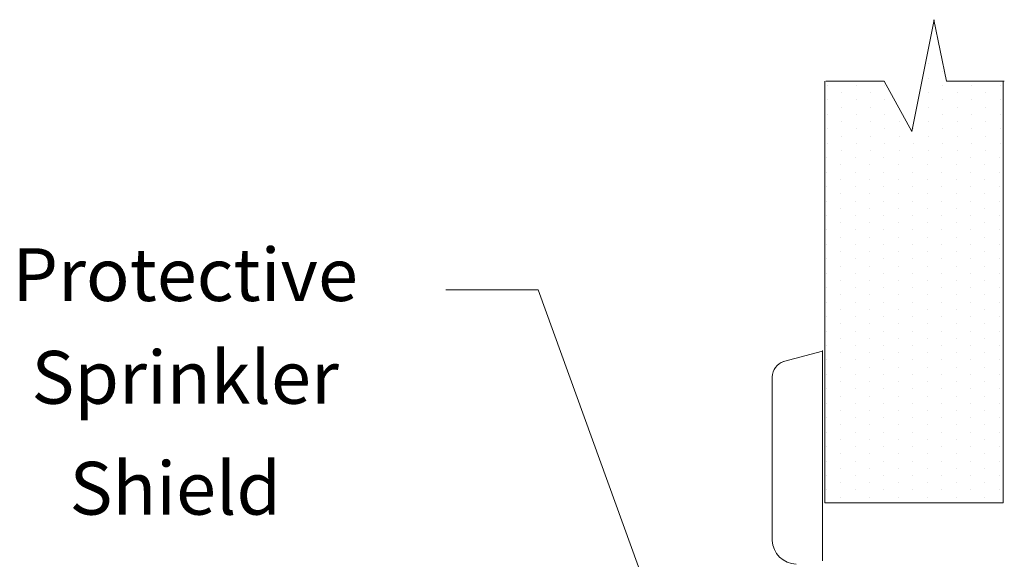
# Model space of a CAD drawing. Units: inches. Extents: x 34.8 to 45.2, y 6.8 to 14.3.
# Drawn here: x 36.6 to 39.9, y 12.5 to 14.3 of the extents above; entities that cross this region are included whole.
import ezdxf
from ezdxf.enums import TextEntityAlignment as Align

# ---------------------------------------------------------------- set-up
doc = ezdxf.new("R2010")
doc.units = ezdxf.units.IN
doc.header["$MEASUREMENT"] = 0
doc.layers.get('0').update_dxf_attribs({"lineweight": 30})
doc.layers.add('3', color=3, linetype='Continuous')
doc.layers.add('TEXT', color=6, linetype='Continuous')

msp = doc.modelspace()

# ---------------------------------------------------------------- linework, layer by layer
at = {"color": 7, "lineweight": 20}
for p, q in [((39.6071, 14.1239), (39.6071, 14.1239)), ((39.6549, 14.1), (39.6549, 14.1)), ((39.6071, 14.0762), (39.6071, 14.0762)), ((39.273, 14.0523), (39.273, 14.0523)), ((39.3207, 14.0284), (39.3207, 14.0284)), ((39.3685, 14.0523), (39.3685, 14.0523)), ((39.4162, 14.0284), (39.4162, 14.0284)), ((39.4639, 14.0523), (39.4639, 14.0523)), ((39.6071, 14.0284), (39.6071, 14.0284)), ((39.6549, 14.0523), (39.6549, 14.0523)), ((39.7026, 14.0284), (39.7026, 14.0284)), ((39.7503, 14.0523), (39.7503, 14.0523)), ((39.7981, 14.0284), (39.7981, 14.0284)), ((39.8458, 14.0523), (39.8458, 14.0523)), ((39.273, 14.0046), (39.273, 14.0046)), ((39.3685, 14.0046), (39.3685, 14.0046)), ((39.4639, 14.0046), (39.4639, 14.0046)), ((39.6549, 14.0046), (39.6549, 14.0046)), ((39.7503, 14.0046), (39.7503, 14.0046)), ((39.8458, 14.0046), (39.8458, 14.0046)), ((39.3207, 13.9807), (39.3207, 13.9807)), ((39.4162, 13.9807), (39.4162, 13.9807)), ((39.6071, 13.9807), (39.6071, 13.9807)), ((39.7026, 13.9807), (39.7026, 13.9807)), ((39.7981, 13.9807), (39.7981, 13.9807)), ((39.273, 13.9568), (39.273, 13.9568)), ((39.3207, 13.933), (39.3207, 13.933)), ((39.3685, 13.9568), (39.3685, 13.9568)), ((39.4162, 13.933), (39.4162, 13.933)), ((39.4639, 13.9568), (39.4639, 13.9568)), ((39.5117, 13.933), (39.5117, 13.933)), ((39.6071, 13.933), (39.6071, 13.933)), ((39.6549, 13.9568), (39.6549, 13.9568)), ((39.7026, 13.933), (39.7026, 13.933)), ((39.7503, 13.9568), (39.7503, 13.9568)), ((39.7981, 13.933), (39.7981, 13.933)), ((39.8458, 13.9568), (39.8458, 13.9568)), ((39.273, 13.9091), (39.273, 13.9091)), ((39.3685, 13.9091), (39.3685, 13.9091)), ((39.4639, 13.9091), (39.4639, 13.9091)), ((39.5594, 13.9091), (39.5594, 13.9091)), ((39.6549, 13.9091), (39.6549, 13.9091)), ((39.7503, 13.9091), (39.7503, 13.9091)), ((39.8458, 13.9091), (39.8458, 13.9091)), ((39.3207, 13.8852), (39.3207, 13.8852)), ((39.4162, 13.8852), (39.4162, 13.8852)), ((39.5117, 13.8852), (39.5117, 13.8852)), ((39.6071, 13.8852), (39.6071, 13.8852)), ((39.7026, 13.8852), (39.7026, 13.8852)), ((39.7981, 13.8852), (39.7981, 13.8852)), ((39.273, 13.8614), (39.273, 13.8614)), ((39.3207, 13.8375), (39.3207, 13.8375)), ((39.3685, 13.8614), (39.3685, 13.8614)), ((39.4162, 13.8375), (39.4162, 13.8375)), ((39.4639, 13.8614), (39.4639, 13.8614)), ((39.5117, 13.8375), (39.5117, 13.8375)), ((39.5594, 13.8614), (39.5594, 13.8614)), ((39.6071, 13.8375), (39.6071, 13.8375)), ((39.6549, 13.8614), (39.6549, 13.8614)), ((39.7026, 13.8375), (39.7026, 13.8375)), ((39.7503, 13.8614), (39.7503, 13.8614)), ((39.7981, 13.8375), (39.7981, 13.8375)), ((39.8458, 13.8614), (39.8458, 13.8614)), ((39.2697, 13.8136), (39.2697, 13.8136)), ((39.3652, 13.8136), (39.3652, 13.8136)), ((39.4606, 13.8136), (39.4606, 13.8136)), ((39.5561, 13.8136), (39.5561, 13.8136)), ((39.6516, 13.8136), (39.6516, 13.8136)), ((39.747, 13.8136), (39.747, 13.8136)), ((39.8425, 13.8136), (39.8425, 13.8136)), ((39.3174, 13.7898), (39.3174, 13.7898)), ((39.4129, 13.7898), (39.4129, 13.7898)), ((39.5084, 13.7898), (39.5084, 13.7898)), ((39.6038, 13.7898), (39.6038, 13.7898)), ((39.6993, 13.7898), (39.6993, 13.7898)), ((39.7948, 13.7898), (39.7948, 13.7898)), ((39.2697, 13.7659), (39.2697, 13.7659)), ((39.3174, 13.742), (39.3174, 13.742)), ((39.3652, 13.7659), (39.3652, 13.7659)), ((39.4129, 13.742), (39.4129, 13.742)), ((39.4606, 13.7659), (39.4606, 13.7659)), ((39.5084, 13.742), (39.5084, 13.742)), ((39.5561, 13.7659), (39.5561, 13.7659)), ((39.6038, 13.742), (39.6038, 13.742)), ((39.6516, 13.7659), (39.6516, 13.7659)), ((39.6993, 13.742), (39.6993, 13.742)), ((39.747, 13.7659), (39.747, 13.7659)), ((39.7948, 13.742), (39.7948, 13.742)), ((39.8425, 13.7659), (39.8425, 13.7659)), ((39.2697, 13.7182), (39.2697, 13.7182)), ((39.3652, 13.7182), (39.3652, 13.7182)), ((39.4606, 13.7182), (39.4606, 13.7182)), ((39.5561, 13.7182), (39.5561, 13.7182)), ((39.6516, 13.7182), (39.6516, 13.7182)), ((39.747, 13.7182), (39.747, 13.7182)), ((39.8425, 13.7182), (39.8425, 13.7182)), ((39.2697, 13.6704), (39.2697, 13.6704)), ((39.3174, 13.6943), (39.3174, 13.6943)), ((39.3652, 13.6704), (39.3652, 13.6704)), ((39.4129, 13.6943), (39.4129, 13.6943)), ((39.4606, 13.6704), (39.4606, 13.6704)), ((39.5084, 13.6943), (39.5084, 13.6943)), ((39.5561, 13.6704), (39.5561, 13.6704)), ((39.6038, 13.6943), (39.6038, 13.6943)), ((39.6516, 13.6704), (39.6516, 13.6704)), ((39.6993, 13.6943), (39.6993, 13.6943)), ((39.747, 13.6704), (39.747, 13.6704)), ((39.7948, 13.6943), (39.7948, 13.6943)), ((39.8425, 13.6704), (39.8425, 13.6704)), ((39.3174, 13.6466), (39.3174, 13.6466)), ((39.4129, 13.6466), (39.4129, 13.6466)), ((39.5084, 13.6466), (39.5084, 13.6466)), ((39.6038, 13.6466), (39.6038, 13.6466)), ((39.6993, 13.6466), (39.6993, 13.6466)), ((39.7948, 13.6466), (39.7948, 13.6466)), ((39.2697, 13.6227), (39.2697, 13.6227)), ((39.3652, 13.6227), (39.3652, 13.6227)), ((39.4606, 13.6227), (39.4606, 13.6227)), ((39.5561, 13.6227), (39.5561, 13.6227)), ((39.6516, 13.6227), (39.6516, 13.6227)), ((39.747, 13.6227), (39.747, 13.6227)), ((39.8425, 13.6227), (39.8425, 13.6227)), ((39.2697, 13.575), (39.2697, 13.575)), ((39.3174, 13.5988), (39.3174, 13.5988)), ((39.3652, 13.575), (39.3652, 13.575)), ((39.4129, 13.5988), (39.4129, 13.5988)), ((39.4606, 13.575), (39.4606, 13.575)), ((39.5084, 13.5988), (39.5084, 13.5988)), ((39.5561, 13.575), (39.5561, 13.575)), ((39.6038, 13.5988), (39.6038, 13.5988)), ((39.6516, 13.575), (39.6516, 13.575)), ((39.6993, 13.5988), (39.6993, 13.5988)), ((39.747, 13.575), (39.747, 13.575)), ((39.7948, 13.5988), (39.7948, 13.5988)), ((39.8425, 13.575), (39.8425, 13.575)), ((39.3174, 13.5511), (39.3174, 13.5511)), ((39.4129, 13.5511), (39.4129, 13.5511)), ((39.5084, 13.5511), (39.5084, 13.5511)), ((39.6038, 13.5511), (39.6038, 13.5511)), ((39.6993, 13.5511), (39.6993, 13.5511)), ((39.7948, 13.5511), (39.7948, 13.5511)), ((39.2697, 13.5272), (39.2697, 13.5272)), ((39.3652, 13.5272), (39.3652, 13.5272)), ((39.4606, 13.5272), (39.4606, 13.5272)), ((39.5561, 13.5272), (39.5561, 13.5272)), ((39.6516, 13.5272), (39.6516, 13.5272)), ((39.747, 13.5272), (39.747, 13.5272)), ((39.8425, 13.5272), (39.8425, 13.5272)), ((39.2697, 13.4795), (39.2697, 13.4795)), ((39.3174, 13.5034), (39.3174, 13.5034)), ((39.3652, 13.4795), (39.3652, 13.4795)), ((39.4129, 13.5034), (39.4129, 13.5034)), ((39.4606, 13.4795), (39.4606, 13.4795)), ((39.5084, 13.5034), (39.5084, 13.5034)), ((39.5561, 13.4795), (39.5561, 13.4795)), ((39.6038, 13.5034), (39.6038, 13.5034)), ((39.6516, 13.4795), (39.6516, 13.4795)), ((39.6993, 13.5034), (39.6993, 13.5034)), ((39.747, 13.4795), (39.747, 13.4795)), ((39.7948, 13.5034), (39.7948, 13.5034)), ((39.8425, 13.4795), (39.8425, 13.4795)), ((39.3174, 13.4556), (39.3174, 13.4556)), ((39.4129, 13.4556), (39.4129, 13.4556)), ((39.5084, 13.4556), (39.5084, 13.4556)), ((39.6038, 13.4556), (39.6038, 13.4556)), ((39.6993, 13.4556), (39.6993, 13.4556)), ((39.7948, 13.4556), (39.7948, 13.4556)), ((39.2697, 13.4318), (39.2697, 13.4318)), ((39.3652, 13.4318), (39.3652, 13.4318)), ((39.4606, 13.4318), (39.4606, 13.4318)), ((39.5561, 13.4318), (39.5561, 13.4318)), ((39.6516, 13.4318), (39.6516, 13.4318)), ((39.747, 13.4318), (39.747, 13.4318)), ((39.8425, 13.4318), (39.8425, 13.4318)), ((39.2697, 13.384), (39.2697, 13.384)), ((39.3174, 13.4079), (39.3174, 13.4079)), ((39.3652, 13.384), (39.3652, 13.384)), ((39.4129, 13.4079), (39.4129, 13.4079)), ((39.4606, 13.384), (39.4606, 13.384)), ((39.5084, 13.4079), (39.5084, 13.4079)), ((39.5561, 13.384), (39.5561, 13.384)), ((39.6038, 13.4079), (39.6038, 13.4079)), ((39.6516, 13.384), (39.6516, 13.384)), ((39.6993, 13.4079), (39.6993, 13.4079)), ((39.747, 13.384), (39.747, 13.384)), ((39.7948, 13.4079), (39.7948, 13.4079)), ((39.8425, 13.384), (39.8425, 13.384)), ((39.3174, 13.3602), (39.3174, 13.3602)), ((39.4129, 13.3602), (39.4129, 13.3602)), ((39.5084, 13.3602), (39.5084, 13.3602)), ((39.6038, 13.3602), (39.6038, 13.3602)), ((39.6993, 13.3602), (39.6993, 13.3602)), ((39.7948, 13.3602), (39.7948, 13.3602)), ((39.2697, 13.3363), (39.2697, 13.3363)), ((39.3174, 13.3124), (39.3174, 13.3124)), ((39.3652, 13.3363), (39.3652, 13.3363)), ((39.4129, 13.3124), (39.4129, 13.3124)), ((39.4606, 13.3363), (39.4606, 13.3363)), ((39.5084, 13.3124), (39.5084, 13.3124)), ((39.5561, 13.3363), (39.5561, 13.3363)), ((39.6038, 13.3124), (39.6038, 13.3124)), ((39.6516, 13.3363), (39.6516, 13.3363)), ((39.6993, 13.3124), (39.6993, 13.3124)), ((39.747, 13.3363), (39.747, 13.3363)), ((39.7948, 13.3124), (39.7948, 13.3124)), ((39.8425, 13.3363), (39.8425, 13.3363)), ((39.2697, 13.2886), (39.2697, 13.2886)), ((39.3652, 13.2886), (39.3652, 13.2886)), ((39.4606, 13.2886), (39.4606, 13.2886)), ((39.5561, 13.2886), (39.5561, 13.2886)), ((39.6516, 13.2886), (39.6516, 13.2886)), ((39.747, 13.2886), (39.747, 13.2886)), ((39.8425, 13.2886), (39.8425, 13.2886)), ((39.3174, 13.2647), (39.3174, 13.2647)), ((39.4129, 13.2647), (39.4129, 13.2647)), ((39.5084, 13.2647), (39.5084, 13.2647)), ((39.6038, 13.2647), (39.6038, 13.2647)), ((39.6993, 13.2647), (39.6993, 13.2647)), ((39.7948, 13.2647), (39.7948, 13.2647)), ((39.2697, 13.2408), (39.2697, 13.2408)), ((39.3174, 13.217), (39.3174, 13.217)), ((39.3652, 13.2408), (39.3652, 13.2408)), ((39.4129, 13.217), (39.4129, 13.217)), ((39.4606, 13.2408), (39.4606, 13.2408)), ((39.5084, 13.217), (39.5084, 13.217)), ((39.5561, 13.2408), (39.5561, 13.2408)), ((39.6038, 13.217), (39.6038, 13.217)), ((39.6516, 13.2408), (39.6516, 13.2408)), ((39.6993, 13.217), (39.6993, 13.217)), ((39.747, 13.2408), (39.747, 13.2408)), ((39.7948, 13.217), (39.7948, 13.217)), ((39.8425, 13.2408), (39.8425, 13.2408)), ((39.2697, 13.1931), (39.2697, 13.1931)), ((39.3652, 13.1931), (39.3652, 13.1931)), ((39.4606, 13.1931), (39.4606, 13.1931)), ((39.5561, 13.1931), (39.5561, 13.1931)), ((39.6516, 13.1931), (39.6516, 13.1931)), ((39.747, 13.1931), (39.747, 13.1931)), ((39.8425, 13.1931), (39.8425, 13.1931)), ((39.129, 13.1397), (39.2575, 13.1739)), ((39.2576, 13.1767), (39.2576, 12.4812)), ((39.3174, 13.1692), (39.3174, 13.1692)), ((39.4129, 13.1692), (39.4129, 13.1692)), ((39.5084, 13.1692), (39.5084, 13.1692)), ((39.6038, 13.1692), (39.6038, 13.1692)), ((39.6993, 13.1692), (39.6993, 13.1692)), ((39.7948, 13.1692), (39.7948, 13.1692)), ((39.2697, 13.1454), (39.2697, 13.1454)), ((39.3174, 13.1215), (39.3174, 13.1215)), ((39.3652, 13.1454), (39.3652, 13.1454)), ((39.4129, 13.1215), (39.4129, 13.1215)), ((39.4606, 13.1454), (39.4606, 13.1454)), ((39.5084, 13.1215), (39.5084, 13.1215)), ((39.5561, 13.1454), (39.5561, 13.1454)), ((39.6038, 13.1215), (39.6038, 13.1215)), ((39.6516, 13.1454), (39.6516, 13.1454)), ((39.6993, 13.1215), (39.6993, 13.1215)), ((39.747, 13.1454), (39.747, 13.1454)), ((39.7948, 13.1215), (39.7948, 13.1215)), ((39.8425, 13.1454), (39.8425, 13.1454)), ((39.0917, 12.5481), (39.0917, 13.0889)), ((39.2697, 13.0976), (39.2697, 13.0976)), ((39.3652, 13.0976), (39.3652, 13.0976)), ((39.4606, 13.0976), (39.4606, 13.0976)), ((39.5561, 13.0976), (39.5561, 13.0976)), ((39.6516, 13.0976), (39.6516, 13.0976)), ((39.747, 13.0976), (39.747, 13.0976)), ((39.8425, 13.0976), (39.8425, 13.0976)), ((39.3174, 13.0737), (39.3174, 13.0737)), ((39.4129, 13.0737), (39.4129, 13.0737)), ((39.5084, 13.0737), (39.5084, 13.0737)), ((39.6038, 13.0737), (39.6038, 13.0737)), ((39.6993, 13.0737), (39.6993, 13.0737)), ((39.7948, 13.0737), (39.7948, 13.0737)), ((39.2697, 13.0499), (39.2697, 13.0499)), ((39.3174, 13.026), (39.3174, 13.026)), ((39.3652, 13.0499), (39.3652, 13.0499)), ((39.4129, 13.026), (39.4129, 13.026)), ((39.4606, 13.0499), (39.4606, 13.0499)), ((39.5084, 13.026), (39.5084, 13.026)), ((39.5561, 13.0499), (39.5561, 13.0499)), ((39.6038, 13.026), (39.6038, 13.026)), ((39.6516, 13.0499), (39.6516, 13.0499)), ((39.6993, 13.026), (39.6993, 13.026)), ((39.747, 13.0499), (39.747, 13.0499)), ((39.7948, 13.026), (39.7948, 13.026)), ((39.8425, 13.0499), (39.8425, 13.0499)), ((39.2697, 13.0021), (39.2697, 13.0021)), ((39.3652, 13.0021), (39.3652, 13.0021)), ((39.4606, 13.0021), (39.4606, 13.0021)), ((39.5561, 13.0021), (39.5561, 13.0021)), ((39.6516, 13.0021), (39.6516, 13.0021)), ((39.747, 13.0021), (39.747, 13.0021)), ((39.8425, 13.0021), (39.8425, 13.0021)), ((39.2697, 12.9544), (39.2697, 12.9544)), ((39.3174, 12.9783), (39.3174, 12.9783)), ((39.3652, 12.9544), (39.3652, 12.9544)), ((39.4129, 12.9783), (39.4129, 12.9783)), ((39.4606, 12.9544), (39.4606, 12.9544)), ((39.5084, 12.9783), (39.5084, 12.9783)), ((39.5561, 12.9544), (39.5561, 12.9544)), ((39.6038, 12.9783), (39.6038, 12.9783)), ((39.6516, 12.9544), (39.6516, 12.9544)), ((39.6993, 12.9783), (39.6993, 12.9783)), ((39.747, 12.9544), (39.747, 12.9544)), ((39.7948, 12.9783), (39.7948, 12.9783)), ((39.8425, 12.9544), (39.8425, 12.9544)), ((39.3174, 12.9305), (39.3174, 12.9305)), ((39.4129, 12.9305), (39.4129, 12.9305)), ((39.5084, 12.9305), (39.5084, 12.9305)), ((39.6038, 12.9305), (39.6038, 12.9305)), ((39.6993, 12.9305), (39.6993, 12.9305)), ((39.7948, 12.9305), (39.7948, 12.9305)), ((39.2697, 12.9067), (39.2697, 12.9067)), ((39.3652, 12.9067), (39.3652, 12.9067)), ((39.4606, 12.9067), (39.4606, 12.9067)), ((39.5561, 12.9067), (39.5561, 12.9067)), ((39.6516, 12.9067), (39.6516, 12.9067)), ((39.747, 12.9067), (39.747, 12.9067)), ((39.8425, 12.9067), (39.8425, 12.9067)), ((39.2697, 12.8589), (39.2697, 12.8589)), ((39.3174, 12.8828), (39.3174, 12.8828)), ((39.3652, 12.8589), (39.3652, 12.8589)), ((39.4129, 12.8828), (39.4129, 12.8828)), ((39.4606, 12.8589), (39.4606, 12.8589)), ((39.5084, 12.8828), (39.5084, 12.8828)), ((39.5561, 12.8589), (39.5561, 12.8589)), ((39.6038, 12.8828), (39.6038, 12.8828)), ((39.6516, 12.8589), (39.6516, 12.8589)), ((39.6993, 12.8828), (39.6993, 12.8828)), ((39.747, 12.8589), (39.747, 12.8589)), ((39.7948, 12.8828), (39.7948, 12.8828)), ((39.8425, 12.8589), (39.8425, 12.8589)), ((39.3174, 12.8351), (39.3174, 12.8351)), ((39.4129, 12.8351), (39.4129, 12.8351)), ((39.5084, 12.8351), (39.5084, 12.8351)), ((39.6038, 12.8351), (39.6038, 12.8351)), ((39.6993, 12.8351), (39.6993, 12.8351)), ((39.7948, 12.8351), (39.7948, 12.8351)), ((39.2697, 12.8112), (39.2697, 12.8112)), ((39.3652, 12.8112), (39.3652, 12.8112)), ((39.4606, 12.8112), (39.4606, 12.8112)), ((39.5561, 12.8112), (39.5561, 12.8112)), ((39.6516, 12.8112), (39.6516, 12.8112)), ((39.747, 12.8112), (39.747, 12.8112)), ((39.8425, 12.8112), (39.8425, 12.8112)), ((39.2697, 12.7635), (39.2697, 12.7635)), ((39.3174, 12.7873), (39.3174, 12.7873)), ((39.3652, 12.7635), (39.3652, 12.7635)), ((39.4129, 12.7873), (39.4129, 12.7873)), ((39.4606, 12.7635), (39.4606, 12.7635)), ((39.5084, 12.7873), (39.5084, 12.7873)), ((39.5561, 12.7635), (39.5561, 12.7635)), ((39.6038, 12.7873), (39.6038, 12.7873)), ((39.6516, 12.7635), (39.6516, 12.7635)), ((39.6993, 12.7873), (39.6993, 12.7873)), ((39.747, 12.7635), (39.747, 12.7635)), ((39.7948, 12.7873), (39.7948, 12.7873)), ((39.8425, 12.7635), (39.8425, 12.7635)), ((39.3174, 12.7396), (39.3174, 12.7396)), ((39.4129, 12.7396), (39.4129, 12.7396)), ((39.5084, 12.7396), (39.5084, 12.7396)), ((39.6038, 12.7396), (39.6038, 12.7396)), ((39.6993, 12.7396), (39.6993, 12.7396)), ((39.7948, 12.7396), (39.7948, 12.7396)), ((39.2697, 12.7157), (39.2697, 12.7157)), ((39.3652, 12.7157), (39.3652, 12.7157)), ((39.4606, 12.7157), (39.4606, 12.7157)), ((39.5561, 12.7157), (39.5561, 12.7157)), ((39.6516, 12.7157), (39.6516, 12.7157)), ((39.747, 12.7157), (39.747, 12.7157)), ((39.8425, 12.7157), (39.8425, 12.7157)), ((39.3174, 12.6919), (39.3174, 12.6919)), ((39.4129, 12.6919), (39.4129, 12.6919)), ((39.5084, 12.6919), (39.5084, 12.6919)), ((39.6038, 12.6919), (39.6038, 12.6919)), ((39.6993, 12.6919), (39.6993, 12.6919)), ((39.7948, 12.6919), (39.7948, 12.6919))]:
    msp.add_line(p, q, dxfattribs=at)
for centre, radius, start, end in [((39.1447, 13.089), 0.053, 106.7287, 180.0772), ((39.173, 12.552), 0.0816, 182.2719, 268.6702)]:
    msp.add_arc(centre, radius, start, end, dxfattribs=at)
at = {"layer": '3', "color": 7, "lineweight": 20}
for p, q in [((39.5532, 13.9007), (39.6269, 14.2698)), ((39.6677, 14.0668), (39.6255, 14.2697)), ((39.2652, 12.6727), (39.2652, 14.0668)), ((39.2685, 14.0668), (39.461, 14.0668)), ((39.461, 14.0668), (39.5532, 13.9007)), ((39.6677, 14.0668), (39.8587, 14.0668)), ((39.8554, 12.6727), (39.8554, 14.0668)), ((38.6491, 12.4612), (38.3179, 13.3771)), ((39.2652, 12.6727), (39.8554, 12.6727))]:
    msp.add_line(p, q, dxfattribs=at)
at = {"layer": '3', "color": 7, "lineweight": 20, "ltscale": 0.25}
msp.add_line((38.3179, 13.3771), (38.0126, 13.3771), dxfattribs=at)

# ---------------------------------------------------------------- texts
at = {"layer": 'TEXT', "color": 7, "lineweight": 20}
for s, p in [('Protective', (37.1509, 13.34)), ('Sprinkler', (37.1509, 13.0004)), ('Shield', (37.1184, 12.6339))]:
    msp.add_text(s, height=0.1746, dxfattribs=at).set_placement(p, align=Align.CENTER)

doc.saveas('drawing.dxf')
